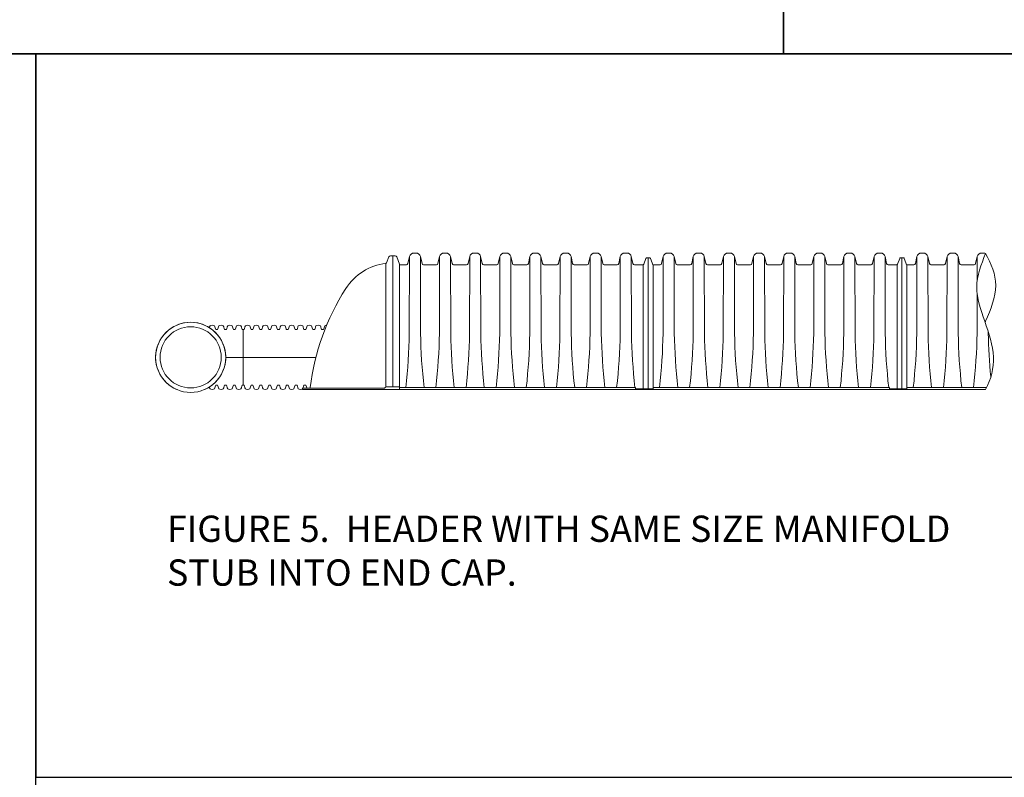
# Paper-space layout 'Layout1' of a CAD drawing. Units: inches. Extents: x 0 to 32, y -1.1 to 23.5.
# Drawn here: x 15.6 to 17.8, y 18.7 to 20.5 of the extents above; entities that cross this region are included whole.
import ezdxf

# ---------------------------------------------------------------- set-up
doc = ezdxf.new("R2010")
doc.units = ezdxf.units.IN
doc.header["$MEASUREMENT"] = 0
doc.linetypes.add('HIDDEN', pattern=[0.375, 0.25, -0.125])
doc.layers.add('18 INCH PROFILE', color=7, linetype='Continuous')
doc.layers.add('45in Chamber', color=7, linetype='Continuous')
doc.layers.add('Dimension', color=5, linetype='Continuous', lineweight=15)
doc.layers.add('Viewport', color=3, linetype='HIDDEN', plot=False)
doc.styles.get("Standard").update_dxf_attribs({"font": 'arial.ttf'})

psp = doc.layouts.get("Layout1")

# ---------------------------------------------------------------- linework, layer by layer
at = {"lineweight": 15}
for p, q in [((17.3321918, 23.500002), (17.3321918, 20.3933189)), ((10.4988584, 20.3933189), (20.7488584, 20.3933189)), ((15.6238584, 20.3933189), (15.6238584, 17.3734371)), ((15.6238584, 20.3933189), (20.7488584, 20.3933189))]:
    psp.add_line(p, q, dxfattribs=at)
at = {"lineweight": 5}
for p, q in [((16.4252517, 19.9160635), (16.4302205, 19.9293766)), ((16.4446684, 19.9320377), (16.4340434, 19.9320377)), ((16.4393559, 19.9320377), (16.4393559, 19.6328171)), ((16.4238584, 19.9149637), (16.4239506, 19.63223)), ((16.4548526, 19.9124476), (16.4547615, 19.6331715)), ((17.0231588, 19.9269642), (17.0231588, 19.6283344)), ((17.6028594, 19.9269643), (17.6028594, 19.6283345)), ((16.0977533, 19.763373), (16.0977533, 19.6367753)), ((16.2332952, 19.6268287), (17.793959, 19.6268289))]:
    psp.add_line(p, q, dxfattribs=at)
at = {"linetype": 'Continuous', "lineweight": 5}
for p, q in [((16.4548526, 19.9124476), (16.4485186, 19.9293708)), ((16.2332952, 19.6293952), (16.4186592, 19.6293952)), ((16.2332952, 19.6293952), (16.2332952, 19.6268287)), ((16.4550048, 19.6328171), (16.4263334, 19.6328171)), ((16.4550048, 19.6330258), (16.4550048, 19.6268288))]:
    psp.add_line(p, q, dxfattribs=at)
at = {"lineweight": 5}
for radius in [0.0800735, 0.0698077]:
    psp.add_circle((15.9778604, 19.7000742), radius, dxfattribs=at)
for centre, radius, start, end in [((16.4340813, 19.9279067), 0.0041311, 90.5252894, 159.1570927), ((16.4446638, 19.9279184), 0.0041193, 20.645947, 89.9366484), ((16.4400483, 19.788061), 0.1279313, 97.2703551, 147.4145235), ((16.4236488, 19.9166617), 0.0017109, 277.0385692, 339.5347102), ((16.783182, 19.5673847), 0.5358999, 147.2923984, 173.2004519), ((15.9778604, 19.7000742), 0.0800735, 293.8329632, 246.1670368), ((16.2493623, 19.6311061), 0.001711, 269.9996304, 350.8196359), ((16.4186469, 19.6345808), 0.0051856, 270.1353463, 317.9291203), ((16.4263454, 19.6276322), 0.005185, 90.1323953, 137.9320624), ((16.4557564, 19.6345566), 0.0017054, 234.3115764, 243.8492307)]:
    psp.add_arc(centre, radius, start, end, dxfattribs=at)
at = {"layer": '18 INCH PROFILE', "lineweight": 5}
for p, q in [((16.0207032, 19.7677222), (16.0212103, 19.7697337)), ((16.0343635, 19.7649666), (16.0331616, 19.7697337)), ((16.037267, 19.763373), (16.0364017, 19.763373)), ((16.037267, 19.763373), (16.0364017, 19.763373)), ((16.037267, 19.763373), (16.0381323, 19.763373)), ((16.037267, 19.763373), (16.0381323, 19.763373)), ((16.0401705, 19.7649666), (16.0413724, 19.7697337)), ((16.0545256, 19.7649666), (16.0533237, 19.7697337)), ((16.0574291, 19.763373), (16.0565638, 19.763373)), ((16.0574291, 19.763373), (16.0582944, 19.763373)), ((16.0603326, 19.7649666), (16.0615345, 19.7697337)), ((16.0746877, 19.7649666), (16.0734858, 19.7697337)), ((16.0775912, 19.763373), (16.0767259, 19.763373)), ((16.0775912, 19.763373), (16.0784565, 19.763373)), ((16.0804947, 19.7649666), (16.0816966, 19.7697337)), ((16.0948498, 19.7649666), (16.0936479, 19.7697337)), ((16.0977533, 19.763373), (16.096888, 19.763373)), ((16.0977533, 19.763373), (16.0986185, 19.763373)), ((16.1006567, 19.7649666), (16.1018587, 19.7697337)), ((16.1150119, 19.7649666), (16.1138099, 19.7697337)), ((16.1179153, 19.763373), (16.1170501, 19.763373)), ((16.1179154, 19.763373), (16.1187806, 19.763373)), ((16.1208188, 19.7649666), (16.1220208, 19.7697337)), ((16.135174, 19.7649666), (16.133972, 19.7697337)), ((16.1380774, 19.763373), (16.1372122, 19.763373)), ((16.1380775, 19.763373), (16.1389427, 19.763373)), ((16.1409809, 19.7649666), (16.1421829, 19.7697337)), ((16.1553361, 19.7649666), (16.1541341, 19.7697337)), ((16.1582395, 19.763373), (16.1573743, 19.763373)), ((16.1582396, 19.763373), (16.1591048, 19.763373)), ((16.161143, 19.7649666), (16.162345, 19.7697337)), ((16.1754982, 19.7649666), (16.1742962, 19.7697337)), ((16.1784016, 19.763373), (16.1775364, 19.763373)), ((16.1784017, 19.763373), (16.1792669, 19.763373)), ((16.1813051, 19.7649666), (16.1825071, 19.7697337)), ((16.1956603, 19.7649666), (16.1944583, 19.7697337)), ((16.1985637, 19.763373), (16.1976985, 19.763373)), ((16.1985638, 19.763373), (16.199429, 19.763373)), ((16.2014672, 19.7649666), (16.2026692, 19.7697337)), ((16.2158224, 19.7649666), (16.2146204, 19.7697337)), ((16.2187258, 19.763373), (16.2178606, 19.763373)), ((16.2187258, 19.763373), (16.2195911, 19.763373)), ((16.2216293, 19.7649666), (16.2228312, 19.7697337)), ((16.2359844, 19.7649666), (16.2347825, 19.7697337)), ((16.2388879, 19.763373), (16.2380226, 19.763373)), ((16.2388879, 19.763373), (16.2397532, 19.763373)), ((16.2417914, 19.7649666), (16.2429933, 19.7697337)), ((16.2561465, 19.7649666), (16.2549446, 19.7697337)), ((16.25905, 19.763373), (16.2581847, 19.763373)), ((16.25905, 19.763373), (16.2599153, 19.763373)), ((16.2619535, 19.7649666), (16.2631554, 19.7697337)), ((16.2763086, 19.7649666), (16.2751067, 19.7697337)), ((16.2792121, 19.763373), (16.2783468, 19.763373)), ((16.2792121, 19.763373), (16.2800773, 19.763373)), ((16.2821155, 19.7649666), (16.2833175, 19.7697337)), ((16.037267, 19.6367753), (16.0364017, 19.6367753)), ((16.037267, 19.6367753), (16.0364017, 19.6367753)), ((16.037267, 19.6367753), (16.0381323, 19.6367753)), ((16.037267, 19.6367753), (16.0381323, 19.6367753)), ((16.0574291, 19.6367753), (16.0565638, 19.6367753)), ((16.0574291, 19.6367753), (16.0582944, 19.6367753)), ((16.0775912, 19.6367753), (16.0767259, 19.6367753)), ((16.0775912, 19.6367753), (16.0784565, 19.6367753)), ((16.0977533, 19.6367753), (16.096888, 19.6367753)), ((16.0977533, 19.6367753), (16.0986185, 19.6367753)), ((16.1179153, 19.6367753), (16.1170501, 19.6367753)), ((16.1179154, 19.6367753), (16.1187806, 19.6367753)), ((16.1380774, 19.6367753), (16.1372122, 19.6367753)), ((16.1380775, 19.6367753), (16.1389427, 19.6367753)), ((16.1582395, 19.6367753), (16.1573743, 19.6367753)), ((16.1582396, 19.6367753), (16.1591048, 19.6367753)), ((16.1784016, 19.6367753), (16.1775364, 19.6367753)), ((16.1784017, 19.6367753), (16.1792669, 19.6367753)), ((16.1985637, 19.6367753), (16.1976985, 19.6367753)), ((16.1985638, 19.6367753), (16.199429, 19.6367753)), ((16.2187258, 19.6367753), (16.2178606, 19.6367753)), ((16.2187258, 19.6367753), (16.2195911, 19.6367753)), ((16.2388879, 19.6367753), (16.2380226, 19.6367753)), ((16.2388879, 19.6367753), (16.2397532, 19.6367753)), ((16.0207032, 19.6324261), (16.0212103, 19.6304146)), ((16.0343635, 19.6351817), (16.0331616, 19.6304146)), ((16.0401705, 19.6351817), (16.0413724, 19.6304146)), ((16.0545256, 19.6351817), (16.0533237, 19.6304146)), ((16.0603326, 19.6351817), (16.0615345, 19.6304146)), ((16.0746877, 19.6351817), (16.0734858, 19.6304146)), ((16.0804947, 19.6351817), (16.0816966, 19.6304146)), ((16.0948498, 19.6351817), (16.0936479, 19.6304146)), ((16.1006567, 19.6351817), (16.1018587, 19.6304146)), ((16.1150119, 19.6351817), (16.1138099, 19.6304146)), ((16.1208188, 19.6351817), (16.1220208, 19.6304146)), ((16.135174, 19.6351817), (16.133972, 19.6304146)), ((16.1409809, 19.6351817), (16.1421829, 19.6304146)), ((16.1553361, 19.6351817), (16.1541341, 19.6304146)), ((16.161143, 19.6351817), (16.162345, 19.6304146)), ((16.1754982, 19.6351817), (16.1742962, 19.6304146)), ((16.1813051, 19.6351817), (16.1825071, 19.6304146)), ((16.1956603, 19.6351817), (16.1944583, 19.6304146)), ((16.2014672, 19.6351817), (16.2026692, 19.6304146)), ((16.2158224, 19.6351817), (16.2146204, 19.6304146)), ((16.2216293, 19.6351817), (16.2228312, 19.6304146)), ((16.2359844, 19.6351817), (16.2347825, 19.6304146)), ((16.2417914, 19.6351817), (16.2429933, 19.6304146))]:
    psp.add_line(p, q, dxfattribs=at)
at = {"layer": '18 INCH PROFILE', "color": 40, "lineweight": 9}
psp.add_line((16.0579339, 19.7000742), (16.2639689, 19.7000742), dxfattribs=at)
psp.add_line((16.0579339, 19.7000742), (16.2639689, 19.7000742), dxfattribs=at)
at = {"layer": '18 INCH PROFILE', "lineweight": 5}
for centre, radius, start, end in [((16.0251542, 19.7688934), 0.0040324, 106.2357524, 167.9721531), ((16.027186, 19.7640444), 0.0092752, 70.0864443, 109.9135556), ((16.0292177, 19.7688934), 0.0040324, 12.0278469, 73.7642476), ((16.0453163, 19.7688934), 0.0040324, 106.2357524, 167.9721531), ((16.0473481, 19.7640444), 0.0092752, 70.0864443, 109.9135556), ((16.0493798, 19.7688934), 0.0040324, 12.0278469, 73.7642476), ((16.0654784, 19.7688934), 0.0040324, 106.2357524, 167.9721531), ((16.0675102, 19.7640444), 0.0092752, 70.0864443, 109.9135556), ((16.0695419, 19.7688934), 0.0040324, 12.0278469, 73.7642476), ((16.0856405, 19.7688934), 0.0040324, 106.2357524, 167.9721531), ((16.0876723, 19.7640444), 0.0092752, 70.0864443, 109.9135556), ((16.089704, 19.7688934), 0.0040324, 12.0278469, 73.7642476), ((16.1058026, 19.7688934), 0.0040324, 106.2357524, 167.9721531), ((16.1078343, 19.7640444), 0.0092752, 70.0864443, 109.9135556), ((16.109866, 19.7688934), 0.0040324, 12.0278469, 73.7642476), ((16.1259647, 19.7688934), 0.0040324, 106.2357524, 167.9721531), ((16.1279964, 19.7640444), 0.0092752, 70.0864443, 109.9135556), ((16.1300281, 19.7688934), 0.0040324, 12.0278469, 73.7642476), ((16.1461268, 19.7688934), 0.0040324, 106.2357524, 167.9721531), ((16.1481585, 19.7640444), 0.0092752, 70.0864443, 109.9135556), ((16.1501902, 19.7688934), 0.0040324, 12.0278469, 73.7642476), ((16.1662889, 19.7688934), 0.0040324, 106.2357524, 167.9721531), ((16.1683206, 19.7640444), 0.0092752, 70.0864443, 109.9135556), ((16.1703523, 19.7688934), 0.0040324, 12.0278469, 73.7642476), ((16.186451, 19.7688934), 0.0040324, 106.2357524, 167.9721531), ((16.1884827, 19.7640444), 0.0092752, 70.0864443, 109.9135556), ((16.1905144, 19.7688934), 0.0040324, 12.0278469, 73.7642476), ((16.2066131, 19.7688934), 0.0040324, 106.2357524, 167.9721531), ((16.2086448, 19.7640444), 0.0092752, 70.0864443, 109.9135556), ((16.2106765, 19.7688934), 0.0040324, 12.0278469, 73.7642476), ((16.2267751, 19.7688934), 0.0040324, 106.2357524, 167.9721531), ((16.2288069, 19.7640444), 0.0092752, 70.0864443, 109.9135556), ((16.2308386, 19.7688934), 0.0040324, 12.0278469, 73.7642476), ((16.2469372, 19.7688934), 0.0040324, 106.2357524, 167.9721531), ((16.248969, 19.7640444), 0.0092752, 70.0864443, 109.9135556), ((16.2510007, 19.7688934), 0.0040324, 12.0278469, 73.7642476), ((16.2670993, 19.7688934), 0.0040324, 106.2357524, 167.9721531), ((16.2691311, 19.7640444), 0.0092752, 70.0864443, 109.9135556), ((16.2711628, 19.7688934), 0.0040324, 12.0278469, 73.7642476), ((16.2872614, 19.7688934), 0.0040324, 106.2357524, 167.9721531), ((16.2892931, 19.7640444), 0.0092752, 95.4478082, 109.9135556), ((16.0364017, 19.7654732), 0.0021002, 193.9577449, 270), ((16.0381323, 19.7654732), 0.0021002, 270, 346.0422551), ((16.0565638, 19.7654732), 0.0021002, 193.9577449, 270), ((16.0582944, 19.7654732), 0.0021002, 270, 346.0422551), ((16.0767259, 19.7654732), 0.0021002, 193.9577449, 270), ((16.0784565, 19.7654732), 0.0021002, 270, 346.0422551), ((16.096888, 19.7654732), 0.0021002, 193.9577449, 270), ((16.0986185, 19.7654732), 0.0021002, 270, 346.0422551), ((16.1170501, 19.7654732), 0.0021002, 193.9577449, 270), ((16.1187806, 19.7654732), 0.0021002, 270, 346.0422551), ((16.1372122, 19.7654732), 0.0021002, 193.9577449, 270), ((16.1389427, 19.7654732), 0.0021002, 270, 346.0422551), ((16.1573743, 19.7654732), 0.0021002, 193.9577449, 270), ((16.1591048, 19.7654732), 0.0021002, 270, 346.0422551), ((16.1775364, 19.7654732), 0.0021002, 193.9577449, 270), ((16.1792669, 19.7654732), 0.0021002, 270, 346.0422551), ((16.1976985, 19.7654732), 0.0021002, 193.9577449, 270), ((16.199429, 19.7654732), 0.0021002, 270, 346.0422551), ((16.2178606, 19.7654732), 0.0021002, 193.9577449, 270), ((16.2195911, 19.7654732), 0.0021002, 270, 346.0422551), ((16.2380226, 19.7654732), 0.0021002, 193.9577449, 270), ((16.2397532, 19.7654732), 0.0021002, 270, 346.0422551), ((16.2581847, 19.7654732), 0.0021002, 193.9577449, 270), ((16.2599153, 19.7654732), 0.0021002, 270, 346.0422551), ((16.2783468, 19.7654732), 0.0021002, 193.9577449, 270), ((16.2800773, 19.7654732), 0.0021002, 270, 346.0422551), ((16.0364017, 19.6346751), 0.0021002, 90, 166.0422551), ((16.0381323, 19.6346751), 0.0021002, 13.9577449, 90), ((16.0565638, 19.6346751), 0.0021002, 90, 166.0422551), ((16.0582944, 19.6346751), 0.0021002, 13.9577449, 90), ((16.0767259, 19.6346751), 0.0021002, 90, 166.0422551), ((16.0784565, 19.6346751), 0.0021002, 13.9577449, 90), ((16.096888, 19.6346751), 0.0021002, 90, 166.0422551), ((16.0986185, 19.6346751), 0.0021002, 13.9577449, 90), ((16.1170501, 19.6346751), 0.0021002, 90, 166.0422551), ((16.1187806, 19.6346751), 0.0021002, 13.9577449, 90), ((16.1372122, 19.6346751), 0.0021002, 90, 166.0422551), ((16.1389427, 19.6346751), 0.0021002, 13.9577449, 90), ((16.1573743, 19.6346751), 0.0021002, 90, 166.0422551), ((16.1591048, 19.6346751), 0.0021002, 13.9577449, 90), ((16.1775364, 19.6346751), 0.0021002, 90, 166.0422551), ((16.1792669, 19.6346751), 0.0021002, 13.9577449, 90), ((16.1976985, 19.6346751), 0.0021002, 90, 166.0422551), ((16.199429, 19.6346751), 0.0021002, 13.9577449, 90), ((16.2178606, 19.6346751), 0.0021002, 90, 166.0422551), ((16.2195911, 19.6346751), 0.0021002, 13.9577449, 90), ((16.2380226, 19.6346751), 0.0021002, 90, 166.0422551), ((16.2397532, 19.6346751), 0.0021002, 13.9577449, 90), ((16.0251542, 19.6312549), 0.0040324, 192.0278469, 253.7642476), ((16.027186, 19.6361039), 0.0092752, 250.0864444, 289.9135557), ((16.0292177, 19.6312549), 0.0040324, 286.2357524, 347.9721531), ((16.0453163, 19.6312549), 0.0040324, 192.0278469, 253.7642476), ((16.0473481, 19.6361039), 0.0092752, 250.0864444, 289.9135557), ((16.0493798, 19.6312549), 0.0040324, 286.2357524, 347.9721531), ((16.0654784, 19.6312549), 0.0040324, 192.0278469, 253.7642476), ((16.0675102, 19.6361039), 0.0092752, 250.0864444, 289.9135557), ((16.0695419, 19.6312549), 0.0040324, 286.2357524, 347.9721531), ((16.0856405, 19.6312549), 0.0040324, 192.0278469, 253.7642476), ((16.0876723, 19.6361039), 0.0092752, 250.0864444, 289.9135557), ((16.089704, 19.6312549), 0.0040324, 286.2357524, 347.9721531), ((16.1058026, 19.6312549), 0.0040324, 192.0278469, 253.7642476), ((16.1078343, 19.6361039), 0.0092752, 250.0864444, 289.9135557), ((16.109866, 19.6312549), 0.0040324, 286.2357524, 347.9721531), ((16.1259647, 19.6312549), 0.0040324, 192.0278469, 253.7642476), ((16.1279964, 19.6361039), 0.0092752, 250.0864444, 289.9135557), ((16.1300281, 19.6312549), 0.0040324, 286.2357524, 347.9721531), ((16.1461268, 19.6312549), 0.0040324, 192.0278469, 253.7642476), ((16.1481585, 19.6361039), 0.0092752, 250.0864444, 289.9135557), ((16.1501902, 19.6312549), 0.0040324, 286.2357524, 347.9721531), ((16.1662889, 19.6312549), 0.0040324, 192.0278469, 253.7642476), ((16.1683206, 19.6361039), 0.0092752, 250.0864444, 289.9135557), ((16.1703523, 19.6312549), 0.0040324, 286.2357524, 347.9721531), ((16.186451, 19.6312549), 0.0040324, 192.0278469, 253.7642476), ((16.1884827, 19.6361039), 0.0092752, 250.0864444, 289.9135557), ((16.1905144, 19.6312549), 0.0040324, 286.2357524, 347.9721531), ((16.2066131, 19.6312549), 0.0040324, 192.0278469, 253.7642476), ((16.2086448, 19.6361039), 0.0092752, 250.0864444, 289.9135557), ((16.2106765, 19.6312549), 0.0040324, 286.2357524, 347.9721531), ((16.2267751, 19.6312549), 0.0040324, 192.0278469, 253.7642476), ((16.2288069, 19.6361039), 0.0092752, 250.0864444, 289.9135557), ((16.2308386, 19.6312549), 0.0040324, 286.2357524, 307.5321387), ((16.2308386, 19.6312549), 0.0040324, 332.5357242, 347.9721531), ((16.2469372, 19.6312549), 0.0040324, 192.0278469, 207.4642758)]:
    psp.add_arc(centre, radius, start, end, dxfattribs=at)
for points, knots in [([(17.793959, 19.9372305), (17.7839085, 19.912341), (17.7640965, 19.8615278), (17.7923084, 19.7818072), (17.8194081, 19.7007556), (17.8066652, 19.6510961), (17.793959, 19.6268289)], [0, 0, 0, 0, 20.599199825, 40.605712664, 61.405989116, 81.284753985, 81.284753985, 81.284753985, 81.284753985]), ([(17.7939593, 19.7824741), (17.7939597, 19.782475), (17.805613, 19.8098608), (17.8278617, 19.8641926), (17.8066652, 19.9138521), (17.793959, 19.9372305)], [40.605024748, 40.605024748, 40.605024748, 40.605024748, 40.605712664, 61.405989116, 81.284753985, 81.284753985, 81.284753985, 81.284753985]), ([(17.792774, 19.7796885), (17.7931666, 19.7806111), (17.7935592, 19.7815338), (17.7939517, 19.7824564), (17.7939543, 19.7824623), (17.7939568, 19.7824682), (17.7939593, 19.7824741)], [39.8997589925, 39.8997589925, 39.8997589925, 39.8997589925, 40.600534462, 40.600534462, 40.600534462, 40.6050247483, 40.6050247483, 40.6050247483, 40.6050247483])]:
    psp.add_open_spline(points, degree=3, knots=knots, dxfattribs=at)
at = {"layer": '45in Chamber', "linetype": 'Continuous', "lineweight": 5}
for p, q in [((16.4739692, 19.9141819), (16.4776395, 19.9300797)), ((16.4776395, 19.9300797), (16.4773043, 19.7549533)), ((16.5027145, 19.9300797), (16.5063848, 19.9141819)), ((16.5027145, 19.9300797), (16.5030497, 19.7549533)), ((16.5427931, 19.9141819), (16.5464634, 19.9300797)), ((16.5464634, 19.9300797), (16.5461281, 19.7549533)), ((16.5715383, 19.9300797), (16.5752087, 19.9141819)), ((16.5715384, 19.9300797), (16.5718736, 19.7549533)), ((16.6116169, 19.9141819), (16.6152872, 19.9300797)), ((16.6152872, 19.9300797), (16.614952, 19.7549533)), ((16.6403622, 19.9300797), (16.6440325, 19.9141819)), ((16.6403622, 19.9300797), (16.6406975, 19.7549533)), ((16.6804408, 19.9141819), (16.6841111, 19.9300797)), ((16.6841111, 19.9300797), (16.6837759, 19.7549533)), ((16.7091861, 19.9300797), (16.7128564, 19.9141819)), ((16.7091861, 19.9300797), (16.7095213, 19.7549533)), ((16.7492647, 19.9141819), (16.752935, 19.9300797)), ((16.752935, 19.9300797), (16.7525998, 19.7549533)), ((16.77801, 19.9300797), (16.7816803, 19.9141819)), ((16.77801, 19.9300797), (16.7783452, 19.7549533)), ((16.8180885, 19.9141819), (16.8217588, 19.9300797)), ((16.8217588, 19.9300797), (16.8214236, 19.7549533)), ((16.8468338, 19.9300797), (16.8505041, 19.9141819)), ((16.8468338, 19.9300797), (16.847169, 19.7549533)), ((16.8869124, 19.9141819), (16.8905827, 19.9300797)), ((16.8905827, 19.9300797), (16.8902475, 19.7549533)), ((16.9156577, 19.9300797), (16.919328, 19.9141819)), ((16.9156577, 19.9300797), (16.9159929, 19.7549533)), ((16.9557363, 19.9141819), (16.9594066, 19.9300797)), ((16.9594066, 19.9300797), (16.9590713, 19.7549533)), ((16.9844815, 19.9300797), (16.9881518, 19.9141819)), ((16.9844815, 19.9300797), (16.9848168, 19.7549533)), ((17.0536698, 19.914182), (17.0573401, 19.9300798)), ((17.0573401, 19.9300798), (17.0570048, 19.7549534)), ((17.082415, 19.9300798), (17.0860853, 19.914182)), ((17.0824151, 19.9300798), (17.0827503, 19.7549534)), ((17.1224936, 19.914182), (17.1261639, 19.9300798)), ((17.1261639, 19.9300798), (17.1258287, 19.7549534)), ((17.1512389, 19.9300798), (17.1549092, 19.914182)), ((17.1512389, 19.9300798), (17.1515741, 19.7549534)), ((17.1913175, 19.914182), (17.1949878, 19.9300798)), ((17.1949878, 19.9300798), (17.1946526, 19.7549534)), ((17.2200628, 19.9300798), (17.2237331, 19.914182)), ((17.2200628, 19.9300798), (17.220398, 19.7549534)), ((17.2601414, 19.914182), (17.2638117, 19.9300798)), ((17.2638117, 19.9300798), (17.2634764, 19.7549534)), ((17.2888866, 19.9300798), (17.2925569, 19.914182)), ((17.2888866, 19.9300798), (17.2892219, 19.7549534)), ((17.3289652, 19.914182), (17.3326355, 19.9300798)), ((17.3326355, 19.9300798), (17.3323003, 19.7549534)), ((17.3577105, 19.9300798), (17.3613808, 19.914182)), ((17.3577105, 19.9300798), (17.3580457, 19.7549534)), ((17.3977891, 19.914182), (17.4014594, 19.9300798)), ((17.4014594, 19.9300798), (17.4011241, 19.7549534)), ((17.4265344, 19.9300798), (17.4302047, 19.914182)), ((17.4265344, 19.9300798), (17.4268696, 19.7549534)), ((17.4666129, 19.914182), (17.4702832, 19.9300798)), ((17.4702832, 19.9300798), (17.469948, 19.7549534)), ((17.4953582, 19.9300798), (17.4990285, 19.914182)), ((17.4953582, 19.9300798), (17.4956934, 19.7549534)), ((17.5354368, 19.914182), (17.5391071, 19.9300798)), ((17.5391071, 19.9300798), (17.5387719, 19.7549534)), ((17.5641821, 19.9300798), (17.5678524, 19.914182)), ((17.5641821, 19.9300798), (17.5645173, 19.7549534)), ((17.6333703, 19.914182), (17.6370406, 19.9300799)), ((17.6370406, 19.9300799), (17.6367054, 19.7549535)), ((17.6621156, 19.9300799), (17.6657859, 19.914182)), ((17.6621156, 19.9300799), (17.6624508, 19.7549535)), ((17.7021942, 19.914182), (17.7058645, 19.9300799)), ((17.7058645, 19.9300799), (17.7055292, 19.7549535)), ((17.7309394, 19.9300799), (17.7346097, 19.914182)), ((17.7309394, 19.9300799), (17.7312747, 19.7549535)), ((17.771018, 19.914182), (17.7746883, 19.9300799)), ((17.7746883, 19.9300799), (17.7745801, 19.8735384)), ((16.4548523, 19.9115297), (16.470635, 19.9115297)), ((16.509719, 19.9115297), (16.5394588, 19.9115297)), ((16.5785429, 19.9115297), (16.6082827, 19.9115297)), ((16.6473668, 19.9115297), (16.6771066, 19.9115297)), ((16.7161906, 19.9115297), (16.7459304, 19.9115297)), ((16.7850145, 19.9115297), (16.8147543, 19.9115297)), ((16.8538384, 19.9115297), (16.8835782, 19.9115297)), ((16.9226622, 19.9115297), (16.952402, 19.9115297)), ((17.0127999, 19.9124201), (17.0178934, 19.9260738)), ((17.0191759, 19.9269642), (17.0271418, 19.9269642)), ((17.0284242, 19.9260738), (17.0343732, 19.9101267)), ((17.0338498, 19.9115298), (17.0503355, 19.9115298)), ((17.0894196, 19.9115298), (17.1191594, 19.9115298)), ((17.1582434, 19.9115298), (17.1879832, 19.9115298)), ((17.2270673, 19.9115298), (17.2568071, 19.9115298)), ((17.2958912, 19.9115298), (17.325631, 19.9115298)), ((17.364715, 19.9115298), (17.3944548, 19.9115298)), ((17.4335389, 19.9115298), (17.4632787, 19.9115298)), ((17.5023628, 19.9115298), (17.5321026, 19.9115298)), ((17.5925005, 19.9124202), (17.597594, 19.9260739)), ((17.5988764, 19.9269643), (17.6068423, 19.9269643)), ((17.6081247, 19.9260739), (17.6140738, 19.9101268)), ((17.6135504, 19.9115299), (17.6300361, 19.9115299)), ((17.6691201, 19.9115299), (17.6988599, 19.9115299)), ((17.737944, 19.9115299), (17.7676838, 19.9115299)), ((17.7745275, 19.8460651), (17.7743531, 19.7549535)), ((17.8000934, 19.757619), (17.8000985, 19.7549535)), ((16.994426, 19.6288298), (16.9943388, 19.6313286)), ((17.0339626, 19.6283344), (16.994939, 19.6283344)), ((17.5741266, 19.6288299), (17.5740393, 19.6313287)), ((17.6136631, 19.6283345), (17.5746396, 19.6283345))]:
    psp.add_line(p, q, dxfattribs=at)
at = {"layer": '45in Chamber', "lineweight": 5}
for p, q in [((16.4924514, 19.9382209), (16.4879026, 19.9382209)), ((16.5612753, 19.9382209), (16.5567264, 19.9382209)), ((16.6300992, 19.9382209), (16.6255503, 19.9382209)), ((16.698923, 19.9382209), (16.6943742, 19.9382209)), ((16.7677469, 19.9382209), (16.763198, 19.9382209)), ((16.8365708, 19.9382209), (16.8320219, 19.9382209)), ((16.9053946, 19.9382209), (16.9008458, 19.9382209)), ((16.9742185, 19.9382209), (16.9696696, 19.9382209)), ((17.072152, 19.938221), (17.0676031, 19.938221)), ((17.1409758, 19.938221), (17.136427, 19.938221)), ((17.2097997, 19.938221), (17.2052508, 19.938221)), ((17.2786236, 19.938221), (17.2740747, 19.938221)), ((17.3474474, 19.938221), (17.3428986, 19.938221)), ((17.4162713, 19.938221), (17.4117224, 19.938221)), ((17.4850952, 19.938221), (17.4805463, 19.938221)), ((17.553919, 19.938221), (17.5493702, 19.938221)), ((17.6518525, 19.9382211), (17.6473037, 19.9382211)), ((17.7206764, 19.9382211), (17.7161275, 19.9382211)), ((17.7895002, 19.9382211), (17.7849514, 19.9382211)), ((17.0118487, 19.9115298), (16.9914861, 19.9115298)), ((17.0118487, 19.9115298), (17.0118487, 19.6283344)), ((17.0343732, 19.6276842), (17.0343732, 19.9101267)), ((17.5915492, 19.9115299), (17.5711866, 19.9115299)), ((17.5915492, 19.9115299), (17.5915492, 19.6283345)), ((17.6140738, 19.6276843), (17.6140738, 19.9101268)), ((16.9943388, 19.6313286), (16.4550048, 19.6313286)), ((17.5740393, 19.6313287), (17.0343732, 19.6313287)), ((17.7962405, 19.6313288), (17.6140738, 19.6313288))]:
    psp.add_line(p, q, dxfattribs=at)
for centre, radius, start, end in [((16.4879029, 19.927681), 0.0105399, 90.0014955, 166.844958), ((16.4924485, 19.9276776), 0.0105432, 13.1693817, 89.9841648), ((16.5567267, 19.927681), 0.0105399, 90.0014955, 166.844958), ((16.5612724, 19.9276776), 0.0105432, 13.1693817, 89.9841648), ((16.6255506, 19.927681), 0.0105399, 90.0014955, 166.844958), ((16.6300963, 19.9276776), 0.0105432, 13.1693817, 89.9841648), ((16.6943745, 19.927681), 0.0105399, 90.0014955, 166.844958), ((16.6989201, 19.9276776), 0.0105432, 13.1693817, 89.9841648), ((16.7631983, 19.927681), 0.0105399, 90.0014955, 166.844958), ((16.767744, 19.9276776), 0.0105432, 13.1693817, 89.9841648), ((16.8320222, 19.927681), 0.0105399, 90.0014955, 166.844958), ((16.8365678, 19.9276776), 0.0105432, 13.1693817, 89.9841648), ((16.900846, 19.927681), 0.0105399, 90.0015186, 166.8448912), ((16.9053917, 19.9276776), 0.0105433, 13.1693884, 89.9842017), ((16.9696699, 19.927681), 0.0105399, 90.0015333, 166.8448725), ((16.9742156, 19.9276776), 0.0105433, 13.1693847, 89.9842095), ((17.0676034, 19.9276811), 0.0105399, 90.0014955, 166.844958), ((17.0721491, 19.9276777), 0.0105432, 13.1693817, 89.9841648), ((17.1364272, 19.9276811), 0.0105399, 90.0014955, 166.844958), ((17.1409729, 19.9276777), 0.0105432, 13.1693817, 89.9841648), ((17.2052511, 19.9276811), 0.0105399, 90.0014955, 166.844958), ((17.2097968, 19.9276777), 0.0105432, 13.1693817, 89.9841648), ((17.274075, 19.9276811), 0.0105399, 90.0014955, 166.844958), ((17.2786207, 19.9276777), 0.0105432, 13.1693817, 89.9841648), ((17.3428989, 19.9276811), 0.0105399, 90.0014955, 166.844958), ((17.3474445, 19.9276777), 0.0105432, 13.1693817, 89.9841648), ((17.4117227, 19.9276811), 0.0105399, 90.0014955, 166.844958), ((17.4162684, 19.9276777), 0.0105432, 13.1693817, 89.9841648), ((17.4805466, 19.9276811), 0.0105399, 90.0015186, 166.8448912), ((17.4850922, 19.9276777), 0.0105433, 13.1693884, 89.9842017), ((17.5493704, 19.9276811), 0.0105399, 90.0015333, 166.8448725), ((17.5539161, 19.9276777), 0.0105433, 13.1693847, 89.9842095), ((17.6473039, 19.9276812), 0.0105399, 90.0014955, 166.844958), ((17.6518496, 19.9276778), 0.0105432, 13.1693817, 89.9841648), ((17.7161278, 19.9276812), 0.0105399, 90.0014955, 166.844958), ((17.7206735, 19.9276778), 0.0105432, 13.1693817, 89.9841648), ((17.7849517, 19.9276812), 0.0105399, 90.0014955, 166.844958), ((17.7894973, 19.9276778), 0.0105432, 64.9644028, 89.9841648), ((16.4706349, 19.9149517), 0.003422, 270.0006129, 346.9992347), ((16.5097196, 19.9149523), 0.0034226, 193.0086387, 269.9913792), ((16.5394588, 19.9149516), 0.003422, 270.0002014, 346.9997303), ((16.5785434, 19.9149523), 0.0034226, 193.0086387, 269.9913792), ((16.6082827, 19.9149516), 0.003422, 270.0002014, 346.9997303), ((16.6473673, 19.9149523), 0.0034226, 193.0086387, 269.9913792), ((16.6771066, 19.9149516), 0.003422, 270.0002014, 346.9997303), ((16.7161911, 19.9149523), 0.0034226, 193.0086387, 269.9913792), ((16.7459304, 19.9149516), 0.003422, 270.0002014, 346.9997303), ((16.785015, 19.9149523), 0.0034226, 193.0086387, 269.9913792), ((16.8147543, 19.9149516), 0.003422, 270.0002014, 346.9997303), ((16.8538389, 19.9149523), 0.0034226, 193.0086387, 269.9913792), ((16.8835781, 19.9149516), 0.003422, 270.0002014, 346.9997303), ((16.9226627, 19.9149523), 0.0034226, 193.0086387, 269.9913792), ((16.952402, 19.9149516), 0.003422, 270.0002014, 346.9997303), ((16.9914866, 19.9149523), 0.0034226, 193.0086787, 269.9913896), ((17.0503355, 19.9149518), 0.003422, 270.0006129, 346.9992347), ((17.0894201, 19.9149524), 0.0034226, 193.0086387, 269.9913792), ((17.1191594, 19.9149517), 0.003422, 270.0002014, 346.9997303), ((17.158244, 19.9149524), 0.0034226, 193.0086387, 269.9913792), ((17.1879832, 19.9149517), 0.003422, 270.0002014, 346.9997303), ((17.2270678, 19.9149524), 0.0034226, 193.0086387, 269.9913792), ((17.2568071, 19.9149517), 0.003422, 270.0002014, 346.9997303), ((17.2958917, 19.9149524), 0.0034226, 193.0086387, 269.9913792), ((17.3256309, 19.9149517), 0.003422, 270.0002014, 346.9997303), ((17.3647156, 19.9149524), 0.0034226, 193.0086387, 269.9913792), ((17.3944548, 19.9149517), 0.003422, 270.0002014, 346.9997303), ((17.4335394, 19.9149524), 0.0034226, 193.0086387, 269.9913792), ((17.4632787, 19.9149517), 0.003422, 270.0002014, 346.9997303), ((17.5023633, 19.9149524), 0.0034226, 193.0086387, 269.9913792), ((17.5321025, 19.9149517), 0.003422, 270.0002014, 346.9997303), ((17.5711871, 19.9149524), 0.0034226, 193.0086787, 269.9913896), ((17.630036, 19.9149519), 0.003422, 270.0006129, 346.9992347), ((17.6691206, 19.9149525), 0.0034226, 193.0086387, 269.9913792), ((17.6988599, 19.9149518), 0.003422, 270.0002014, 346.9997303), ((17.7379445, 19.9149525), 0.0034226, 193.0086387, 269.9913792), ((17.7676838, 19.9149518), 0.003422, 270.0002014, 346.9997303), ((15.2178578, 19.774734), 1.2596018, 353.4627115, 359.1001943), ((17.762478, 19.7747324), 1.2595835, 180.899744, 186.537309), ((15.2866817, 19.774734), 1.2596018, 353.4627115, 359.1001943), ((17.8313018, 19.7747324), 1.2595835, 180.899744, 186.537309), ((15.3555055, 19.774734), 1.2596018, 353.4627115, 359.1001943), ((17.9001257, 19.7747324), 1.2595835, 180.899744, 186.537309), ((15.4243294, 19.774734), 1.2596018, 353.4627115, 359.1001943), ((17.9689496, 19.7747324), 1.2595835, 180.899744, 186.537309), ((15.4931533, 19.774734), 1.2596018, 353.4627115, 359.1001943), ((18.0377734, 19.7747324), 1.2595835, 180.899744, 186.537309), ((15.5619771, 19.774734), 1.2596018, 353.4627115, 359.1001943), ((18.1065973, 19.7747324), 1.2595835, 180.899744, 186.537309), ((15.630801, 19.774734), 1.2596018, 353.4627115, 359.1001943), ((18.1754211, 19.7747324), 1.2595835, 180.899744, 186.537309), ((15.6996249, 19.774734), 1.2596018, 353.4627115, 359.1001943), ((18.244245, 19.7747324), 1.2595835, 180.899744, 186.537309), ((15.7975584, 19.7747341), 1.2596018, 353.4627115, 359.1001943), ((18.3421785, 19.7747325), 1.2595835, 180.899744, 186.537309), ((15.8663822, 19.7747341), 1.2596018, 353.4627115, 359.1001943), ((18.4110024, 19.7747325), 1.2595835, 180.899744, 186.537309), ((15.9352061, 19.7747341), 1.2596018, 353.4627115, 359.1001943), ((18.4798262, 19.7747325), 1.2595835, 180.899744, 186.537309), ((16.00403, 19.7747341), 1.2596018, 353.4627115, 359.1001943), ((18.5486501, 19.7747325), 1.2595835, 180.899744, 186.537309), ((16.0728538, 19.7747341), 1.2596018, 353.4627115, 359.1001943), ((18.617474, 19.7747325), 1.2595835, 180.899744, 186.537309), ((16.1416777, 19.7747341), 1.2596018, 353.4627115, 359.1001943), ((18.6862978, 19.7747325), 1.2595835, 180.899744, 186.537309), ((16.2105015, 19.7747341), 1.2596018, 353.4627115, 359.1001943), ((18.7551217, 19.7747325), 1.2595835, 180.899744, 186.537309), ((16.2793254, 19.7747341), 1.2596018, 353.4627115, 359.1001943), ((18.8239455, 19.7747325), 1.2595835, 180.899744, 186.537309), ((16.3772589, 19.7747342), 1.2596018, 353.4627115, 359.1001943), ((18.9218791, 19.7747326), 1.2595835, 180.899744, 186.537309), ((16.4460828, 19.7747342), 1.2596018, 353.4627115, 359.1001943), ((18.9907029, 19.7747326), 1.2595835, 180.899744, 186.537309), ((16.5149066, 19.7747342), 1.2596018, 353.4627115, 359.1001943), ((19.0595268, 19.7747326), 1.2595835, 180.899744, 185.4260323)]:
    psp.add_arc(centre, radius, start, end, dxfattribs=at)
at = {"layer": '45in Chamber', "linetype": 'Continuous', "lineweight": 5}
for centre, radius, start, end in [((17.0115018, 19.9128538), 0.0013687, 284.6833417, 341.5262628), ((17.0191758, 19.9255955), 0.0013687, 89.9963141, 159.544536), ((17.0271418, 19.9255955), 0.0013687, 20.455464, 90.0036859), ((17.5912023, 19.9128539), 0.0013687, 284.6833417, 341.5262628), ((17.5988763, 19.9255956), 0.0013687, 89.9963141, 159.544536), ((17.6068424, 19.9255956), 0.0013687, 20.455464, 90.0036859), ((16.994939, 19.6288477), 0.0005133, 182, 270), ((17.0335177, 19.6276842), 0.0008555, 270, 0), ((17.0339626, 19.6279237), 0.0004106, 0, 90), ((17.5746396, 19.6288478), 0.0005133, 182, 270), ((17.6132183, 19.6276843), 0.0008555, 270, 0), ((17.6136631, 19.6279238), 0.0004106, 0, 90)]:
    psp.add_arc(centre, radius, start, end, dxfattribs=at)
at = {"layer": 'Viewport', "linetype": 'Continuous'}
for points in [[(13.9155251, 20.3933189), (17.3321918, 20.3933189), (17.3321918, 23.500002), (13.9155251, 23.500002)], [(17.3321918, 20.3933189), (20.7488584, 20.3933189), (20.7488584, 23.500002), (17.3321918, 23.500002)], [(13.0613584, 17.3734371), (15.6238584, 17.3734371), (15.6238584, 20.3933189), (13.0613584, 20.3933189)], [(15.6238584, 18.7412385), (18.1863584, 18.7412385), (18.1863584, 20.3933189), (15.6238584, 20.3933189)]]:
    psp.add_lwpolyline(points, close=True, dxfattribs=at)

# ---------------------------------------------------------------- texts
at = {"layer": 'Dimension', "insert": (15.9238584, 19.3386968), "char_height": 0.06, "attachment_point": 1}
psp.add_mtext_dynamic_manual_height_columns('FIGURE 5.  HEADER WITH SAME SIZE MANIFOLD STUB INTO END CAP.', width=1.976250695, gutter_width=1.1451775, heights=[0], dxfattribs=at)

doc.saveas('drawing.dxf')
